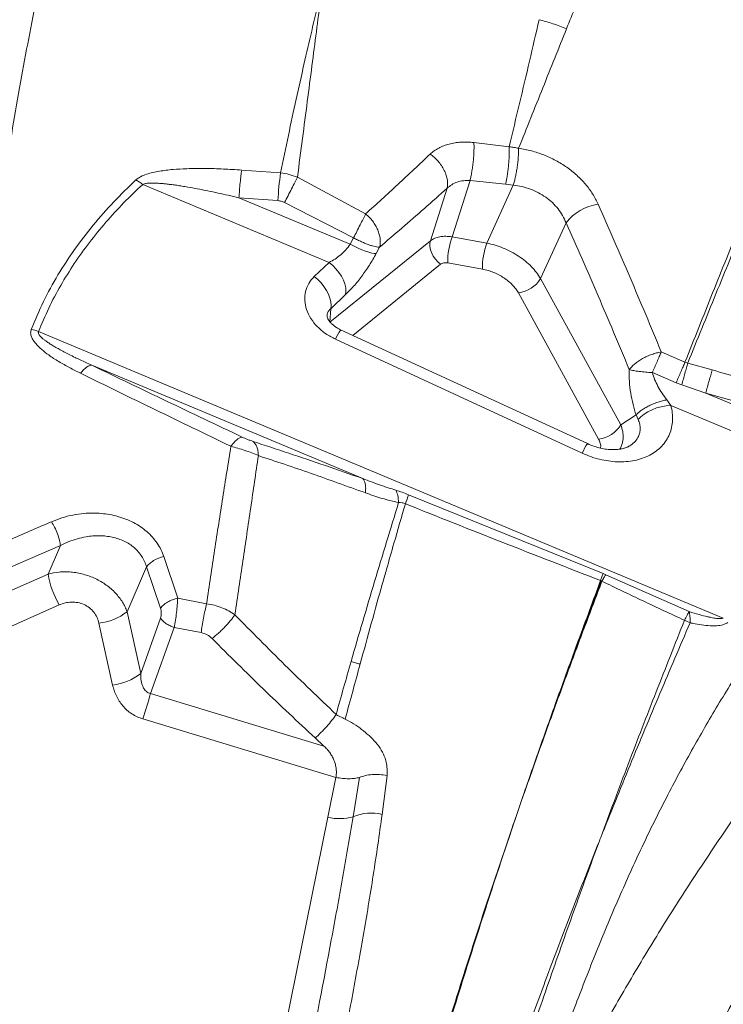
# Model space of a CAD drawing. Units: millimetres. Extents: x -5576 to 14605, y -20760 to 4555.
# Drawn here: x 679 to 1037, y -16594 to -16093 of the extents above; entities that cross this region are included whole.
import ezdxf

# ---------------------------------------------------------------- set-up
doc = ezdxf.new("R2010")
doc.units = ezdxf.units.MM

msp = doc.modelspace()

# ---------------------------------------------------------------- linework, layer by layer
at = {"color": 7, "linetype": 'Continuous', "lineweight": 15}
for p, q in [((910.09, -16155.61), (928.04, -16157.69)), ((791.82, -16169.62), (811.63, -16171.07)), ((836.36, -16216.61), (741.42, -16176.89)), ((820.19, -16173.23), (854.95, -16191.91)), ((908.1, -16174.92), (898.97, -16203.57)), ((926.22, -16176.77), (908.1, -16174.92)), ((930.16, -16177.25), (916.63, -16206.78)), ((926.22, -16176.77), (930.16, -16177.25)), ((887.94, -16205.57), (896.45, -16178.86)), ((790.45, -16183.69), (810.26, -16185.16)), ((790.45, -16183.69), (847.03, -16207.37)), ((848.79, -16204.1), (813.67, -16186.13)), ((957.03, -16196.5), (944.04, -16224.87)), ((836.76, -16246.99), (887.94, -16205.57)), ((847.03, -16207.37), (848.79, -16204.1)), ((898.97, -16203.57), (916.63, -16206.78)), ((862.08, -16208.83), (860.32, -16212.09)), ((828.76, -16223.85), (836.36, -16216.61)), ((914.45, -16220.08), (896.8, -16216.87)), ((944.04, -16224.87), (984.94, -16299.34)), ((844.77, -16233), (837.16, -16240.24)), ((932.72, -16232.14), (973.62, -16306.61)), ((837.16, -16240.24), (836.76, -16246.99)), ((1037.1, -16397.75), (688.33, -16251.83)), ((967.9, -16308.9), (842.23, -16250.93)), ((965.27, -16313.73), (839.61, -16255.76)), ((1005.49, -16262.21), (1017.57, -16267.39)), ((1019.03, -16267.86), (1017.57, -16267.39)), ((1019.04, -16267.86), (1031.5, -16271.36)), ((715.46, -16268.95), (853.51, -16326.71)), ((1000.99, -16272.73), (1013.11, -16277.85)), ((1015.97, -16278.94), (1013.11, -16277.85)), ((1028.12, -16283.13), (1015.97, -16278.94)), ((1071.09, -16301.11), (1028.12, -16283.13)), ((1057.93, -16291.49), (1028.12, -16283.13)), ((1008.35, -16286.6), (1010.4, -16289.43)), ((1096.71, -16325.54), (1010.4, -16289.43)), ((984.94, -16299.34), (992.71, -16294.28)), ((992.71, -16294.28), (993.76, -16296.67)), ((876.83, -16334.89), (975.84, -16375.04)), ((656.08, -16379.54), (699.53, -16360.77)), ((699.53, -16360.77), (693.23, -16375.28)), ((752.16, -16366.36), (759.25, -16387.58)), ((743.38, -16371.64), (733.46, -16394.49)), ((743.38, -16371.64), (750.45, -16392.66)), ((642.78, -16397.62), (693.23, -16375.28)), ((974.97, -16378.74), (974.62, -16378.61)), ((977.22, -16375.63), (975.84, -16375.04)), ((977.22, -16375.63), (1019.69, -16394.41)), ((975.3, -16378.94), (974.96, -16378.77)), ((759.25, -16387.58), (773.97, -16390.4)), ((698.89, -16391.03), (648.44, -16413.37)), ((733.46, -16394.49), (740.39, -16426)), ((740.39, -16426), (750.47, -16397.75)), ((726.09, -16431.8), (719.15, -16400.29)), ((757.41, -16402.51), (745.41, -16436.16)), ((757.41, -16402.51), (771.18, -16405.09)), ((745.41, -16436.16), (833.74, -16462.89)), ((839.78, -16478.83), (741.52, -16449.09)), ((833.74, -16462.89), (829.27, -16458.76)), ((835.69, -16499.1), (839.78, -16478.83)), ((848.61, -16498.85), (851.85, -16478.86)), ((865.83, -16477.87), (863.36, -16497.66)), ((933.11, -16494.24), (933.1, -16494.23)), ((805.15, -16650.32), (835.69, -16499.1)), ((974.21, -16510.54), (973.8, -16511.58)), ((974.64, -16509.4), (974.22, -16510.52))]:
    msp.add_line(p, q, dxfattribs=at)
at = {"color": 8, "linetype": 'Continuous', "lineweight": 15}
for p, q in [((893.12, -16217.54), (848.36, -16253.75)), ((984.8, -16311.14), (984.44, -16311.68))]:
    msp.add_line(p, q, dxfattribs=at)
at = {"color": 7, "linetype": 'Continuous', "lineweight": 15, "flags": 128}
for points in [[(860.32, -16212.09), (859.32, -16212.06), (858.06, -16211.84), (856.58, -16211.46), (854.89, -16210.9), (853.05, -16210.2), (851.09, -16209.36), (849.07, -16208.41), (847.03, -16207.37)], [(893.12, -16217.54), (891.73, -16216.37), (890.48, -16215), (889.42, -16213.49), (888.59, -16211.88), (888.01, -16210.22), (887.7, -16208.58), (887.68, -16207.02), (887.94, -16205.57)], [(836.36, -16216.61), (838.17, -16218.13), (839.83, -16219.84), (841.31, -16221.68), (842.58, -16223.62), (843.6, -16225.61), (844.34, -16227.59), (844.79, -16229.51), (844.93, -16231.33), (844.77, -16233)], [(837.16, -16240.24), (837.33, -16238.57), (837.19, -16236.75), (836.74, -16234.82), (835.99, -16232.84), (834.98, -16230.86), (833.71, -16228.92), (832.23, -16227.07), (830.56, -16225.37), (828.76, -16223.85)], [(1010.4, -16289.43), (1007.98, -16289.63), (1005.53, -16290.07), (1003.11, -16290.74), (1000.79, -16291.62), (998.64, -16292.69), (996.72, -16293.91), (995.08, -16295.25), (993.76, -16296.67)]]:
    msp.add_lwpolyline(points, dxfattribs=at)
at = {"color": 7, "linetype": 'Continuous', "lineweight": 15}
for centre, radius, start, end in [((980.58, -16194.58), 170.58, 172.0787, 176.8358), ((977, -16211.95), 25.25, 98.3114, 142.2854), ((933.38, -16216.03), 36.6, 160.0916, 181.3083), ((951.04, -16219.25), 36.6, 160.0914, 181.3084), ((930.87, -16216.82), 15.43, 276.8765, 328.5592), ((679.62, -16273.41), 23.27, 68.0122, 77.4729), ((971.77, -16291.3), 15.43, 276.8765, 328.5592), ((752.27, -16292.92), 131.44, 339.238, 341.3799), ((740.29, -16367.25), 47.74, 189.6836, 209.8702), ((715.96, -16371.86), 28.6, 276.4114, 307.7116), ((1007.42, -16424.17), 27.23, 62.1294, 68.5845), ((722.89, -16403.37), 28.6, 276.4114, 307.7116), ((412.52, -16343.17), 345.63, 342.1547, 344.3941), ((841.68, -16474.73), 25.1, 256.1845, 286.0135), ((857.78, -16520.51), 23.52, 76.2613, 112.9569)]:
    msp.add_arc(centre, radius, start, end, dxfattribs=at)
at = {"color": 8, "linetype": 'Continuous', "lineweight": 15}
for centre, radius, start, end in [((864.9, -16266.38), 27.43, 145.7252, 157.2321), ((990.36, -16324.24), 27.2, 145.6612, 157.2672)]:
    msp.add_arc(centre, radius, start, end, dxfattribs=at)
at = {"color": 7, "linetype": 'Continuous', "lineweight": 15}
for points, knots in [([(1026.53, -15893.78), (1025.58, -15898.38), (1023.68, -15907.59), (1020.13, -15922.39), (1015.93, -15937.85), (1011.11, -15953.93), (1005.73, -15970.51), (999.39, -15988.65), (992.12, -16008.45), (984, -16030), (975.45, -16052.06), (966.55, -16074.54), (960.35, -16089.93), (957.25, -16097.61)], [0, 0, 0, 0, 0.0848, 0.169815, 0.25466, 0.338994, 0.422858, 0.506287, 0.605894, 0.70502, 0.803716, 0.902027, 1, 1, 1, 1]), ([(1312.75, -16011.65), (1310.57, -16017.69), (1306.23, -16029.74), (1299.01, -16048.34), (1291.07, -16067.17), (1282.17, -16086.2), (1272.24, -16105.36), (1261.32, -16124.67), (1249.46, -16144.13), (1236.51, -16164.04), (1222.49, -16184.44), (1207.44, -16205.35), (1191.65, -16226.5), (1175.23, -16247.94), (1158.28, -16269.71), (1140.52, -16292.41), (1122.04, -16316.15), (1103.01, -16341.11), (1084.02, -16366.87), (1066.61, -16391.64), (1050.89, -16415.3), (1036.86, -16437.65), (1023.33, -16460.7), (1010.29, -16484.61), (997.84, -16509.39), (986.07, -16534.99), (974.95, -16561.14), (964.41, -16587.75), (954.35, -16614.75), (944.62, -16642.02), (938.29, -16660.44), (935.12, -16669.64)], [0, 0, 0, 0, 0.034827, 0.069532, 0.104123, 0.138634, 0.173184, 0.207796, 0.242474, 0.27722, 0.31369, 0.350228, 0.386824, 0.423472, 0.460161, 0.496882, 0.536163, 0.575458, 0.614761, 0.654071, 0.684966, 0.715876, 0.746811, 0.777786, 0.809446, 0.84116, 0.872913, 0.904693, 0.936481, 0.968255, 1, 1, 1, 1]), ([(1017.57, -16267.39), (1022.28, -16255.58), (1031.69, -16231.96), (1045.67, -16197.41), (1059.5, -16163.58), (1072.2, -16132.78), (1083.76, -16104.9), (1094.2, -16079.82), (1104.36, -16055.48), (1114.24, -16031.84), (1120.52, -16016.8), (1123.67, -16009.27)], [0, 0, 0, 0, 0.12531, 0.25052, 0.375691, 0.500899, 0.60101, 0.700919, 0.800675, 0.900342, 1, 1, 1, 1]), ([(1019.05, -16267.82), (1023.82, -16256.05), (1033.35, -16232.51), (1047.47, -16198.06), (1061.39, -16164.3), (1074.11, -16133.55), (1085.64, -16105.69), (1096, -16080.61), (1106.01, -16056.25), (1115.68, -16032.57), (1121.75, -16017.47), (1124.78, -16009.92)], [0, 0, 0, 0, 0.125295, 0.250493, 0.375657, 0.500861, 0.600974, 0.70089, 0.800655, 0.900332, 1, 1, 1, 1]), ([(692.1, -16060.32), (690.61, -16067.18), (687.63, -16080.94), (683.34, -16102.5), (679.17, -16124.85), (675.14, -16148.09), (671.27, -16172.24), (667.56, -16197.32), (664.01, -16223.35), (660.62, -16250.32), (657.39, -16278.21), (654.32, -16306.98), (651.41, -16336.53), (649.61, -16356.87), (648.71, -16367.04)], [0, 0, 0, 0, 0.081058, 0.162598, 0.244631, 0.327156, 0.410156, 0.493602, 0.577444, 0.66162, 0.746053, 0.830658, 0.915345, 1, 1, 1, 1]), ([(811.63, -16171.07), (812.95, -16164.65), (815.6, -16151.81), (819.57, -16133.43), (823.53, -16115.72), (827.48, -16098.68), (830.09, -16087.91), (831.4, -16082.53)], [0, 0, 0, 0, 0.200188, 0.400301, 0.600318, 0.800222, 1, 1, 1, 1]), ([(820.19, -16173.23), (821.07, -16166.64), (822.81, -16153.45), (825.26, -16134.59), (827.61, -16116.44), (829.86, -16099.02), (831.3, -16088.06), (832.02, -16082.58)], [0, 0, 0, 0, 0.200027, 0.400091, 0.600142, 0.800129, 1, 1, 1, 1]), ([(943.29, -16093.03), (941.67, -16100.04), (938.44, -16114.04), (933.36, -16135.62), (929.81, -16150.34), (928.04, -16157.69)], [0, 0, 0, 0, 0.334023, 0.667382, 1, 1, 1, 1]), ([(957.25, -16097.63), (953.25, -16107.6), (945.28, -16127.51), (937, -16148.17), (932.86, -16158.49)], [0, 0, 0, 0, 0.500836, 1, 1, 1, 1]), ([(957.25, -16097.63), (954.95, -16096.74), (950.35, -16094.98), (945.64, -16093.68), (943.29, -16093.03)], [0, 0, 0, 0, 0.500002, 1, 1, 1, 1]), ([(887.88, -16161.46), (888.53, -16160.89), (889.83, -16159.77), (892.15, -16158.36), (894.71, -16157.2), (897.49, -16156.3), (900.45, -16155.68), (903.57, -16155.35), (906.8, -16155.29), (909, -16155.5), (910.09, -16155.61)], [0, 0, 0, 0, 0.125606, 0.250727, 0.375503, 0.500099, 0.624685, 0.74943, 0.874489, 1, 1, 1, 1]), ([(910.09, -16155.61), (910.12, -16156.26), (910.16, -16157.6), (910.12, -16159.95), (909.98, -16162.53), (909.74, -16165.25), (909.42, -16167.97), (909.02, -16170.55), (908.58, -16172.91), (908.26, -16174.26), (908.1, -16174.92)], [0, 0, 0, 0, 0.118188, 0.242026, 0.369944, 0.499997, 0.630056, 0.757972, 0.881808, 1, 1, 1, 1]), ([(928.04, -16157.69), (928.06, -16158.35), (928.1, -16159.69), (928.06, -16162.02), (927.94, -16164.57), (927.72, -16167.25), (927.43, -16169.93), (927.07, -16172.47), (926.66, -16174.79), (926.36, -16176.12), (926.22, -16176.77)], [0, 0, 0, 0, 0.1184, 0.242281, 0.370105, 0.499999, 0.629895, 0.757722, 0.881603, 1, 1, 1, 1]), ([(928.04, -16157.69), (928.84, -16157.81), (930.43, -16158.04), (932.01, -16158.33), (932.8, -16158.47)], [0, 0, 0, 0, 0.499854, 1, 1, 1, 1]), ([(854.95, -16191.91), (860.4, -16186.94), (871.31, -16177.01), (882.35, -16166.64), (887.88, -16161.46)], [0, 0, 0, 0, 0.499751, 1, 1, 1, 1]), ([(887.88, -16161.46), (888.56, -16161.98), (889.95, -16163.04), (891.88, -16165.04), (893.62, -16167.3), (895.04, -16169.75), (896.06, -16172.27), (896.63, -16174.69), (896.79, -16176.93), (896.56, -16178.23), (896.45, -16178.86)], [0, 0, 0, 0, 0.117361, 0.241033, 0.369302, 0.500002, 0.630699, 0.758967, 0.88264, 1, 1, 1, 1]), ([(932.8, -16158.47), (932.81, -16159.13), (932.82, -16160.47), (932.71, -16162.78), (932.5, -16165.3), (932.18, -16167.93), (931.76, -16170.55), (931.27, -16173.03), (930.73, -16175.31), (930.35, -16176.61), (930.16, -16177.25)], [0, 0, 0, 0, 0.118575, 0.242488, 0.370241, 0.5, 0.629759, 0.75751, 0.88143, 1, 1, 1, 1]), ([(932.86, -16158.49), (935.03, -16158.87), (939.35, -16159.65), (945.72, -16161.79), (951.81, -16164.61), (957.48, -16168.1), (962.6, -16172.18), (967.02, -16176.75), (970.73, -16181.7), (972.48, -16185.21), (973.35, -16186.97)], [0, 0, 0, 0, 0.1245903, 0.2492233, 0.3739528, 0.498823, 0.6238612, 0.7490782, 0.8744663, 1, 1, 1, 1]), ([(737.89, -16174.64), (738.67, -16174.05), (740.25, -16172.86), (743.34, -16171.69), (746.58, -16170.8), (751.08, -16169.92), (756.84, -16169.24), (764.6, -16168.79), (773.17, -16168.72), (782.52, -16169), (788.72, -16169.41), (791.82, -16169.62)], [0, 0, 0, 0, 0.062786, 0.125501, 0.18814, 0.250717, 0.375705, 0.50063, 0.667118, 0.833569, 1, 1, 1, 1]), ([(791.82, -16169.62), (791.69, -16170.53), (791.43, -16172.39), (791.05, -16175.97), (790.7, -16179.84), (790.53, -16182.42), (790.45, -16183.69)], [0, 0, 0, 0, 0.2457289, 0.4999957, 0.7542744, 1, 1, 1, 1]), ([(811.63, -16171.07), (813.1, -16171.26), (816.05, -16171.64), (818.81, -16172.7), (820.19, -16173.23)], [0, 0, 0, 0, 0.501495, 1, 1, 1, 1]), ([(684.67, -16250.69), (686.65, -16245.94), (690.63, -16236.46), (698.11, -16222.92), (706.58, -16209.92), (716.09, -16197.54), (726.46, -16185.7), (734.08, -16178.33), (737.89, -16174.64)], [0, 0, 0, 0, 0.166821, 0.333572, 0.500258, 0.666886, 0.833464, 1, 1, 1, 1]), ([(688.33, -16251.83), (690.01, -16247.84), (693.37, -16239.82), (699.54, -16228.29), (706.47, -16217.13), (714.17, -16206.41), (722.57, -16196.12), (731.61, -16186.23), (738.14, -16180.01), (741.42, -16176.89)], [0, 0, 0, 0, 0.1420119, 0.2853038, 0.4278495, 0.5707739, 0.7138699, 0.8564193, 1, 1, 1, 1]), ([(737.89, -16174.64), (738.49, -16174.96), (739.68, -16175.6), (740.84, -16176.46), (741.42, -16176.89)], [0, 0, 0, 0, 0.5, 1, 1, 1, 1]), ([(741.42, -16176.89), (742.01, -16176.7), (743.19, -16176.33), (745.21, -16176.22), (747.26, -16176.21), (749.46, -16176.32), (751.7, -16176.49), (754, -16176.73), (756.33, -16177.02), (758.85, -16177.37), (761.56, -16177.79), (765.05, -16178.37), (769.39, -16179.16), (774.52, -16180.17), (779.76, -16181.27), (785.06, -16182.44), (788.61, -16183.27), (790.45, -16183.69)], [0, 0, 0, 0, 0.041024, 0.08198, 0.123331, 0.166464, 0.215402, 0.258388, 0.30528, 0.356099, 0.410861, 0.469581, 0.567247, 0.675127, 0.782154, 0.886906, 1, 1, 1, 1]), ([(813.67, -16186.13), (814.26, -16184.97), (815.48, -16182.61), (817.28, -16179.06), (818.94, -16175.77), (819.78, -16174.07), (820.19, -16173.23)], [0, 0, 0, 0, 0.24551, 0.5, 0.754489, 1, 1, 1, 1]), ([(896.45, -16178.86), (897.19, -16178.22), (898.66, -16176.93), (901.53, -16175.65), (904.71, -16174.88), (906.97, -16174.91), (908.1, -16174.92)], [0, 0, 0, 0, 0.251886, 0.502563, 0.751959, 1, 1, 1, 1]), ([(930.19, -16177.25), (931.67, -16177.46), (934.6, -16177.87), (938.9, -16179.2), (942.97, -16181.03), (946.74, -16183.36), (950.12, -16186.13), (953, -16189.29), (955.39, -16192.76), (956.48, -16195.24), (957.03, -16196.5)], [0, 0, 0, 0, 0.126425, 0.249774, 0.374802, 0.49871, 0.622922, 0.748305, 0.872231, 1, 1, 1, 1]), ([(862.08, -16208.83), (865.85, -16205.6), (873.42, -16199.13), (884.88, -16189.13), (892.59, -16182.29), (896.45, -16178.86)], [0, 0, 0, 0, 0.331544, 0.664804, 1, 1, 1, 1]), ([(810.26, -16185.16), (810.85, -16185.24), (812.03, -16185.39), (813.12, -16185.88), (813.67, -16186.13)], [0, 0, 0, 0, 0.499982, 1, 1, 1, 1]), ([(973.35, -16186.97), (978.81, -16199.37), (989.71, -16224.16), (1000.23, -16249.53), (1005.49, -16262.21)], [0, 0, 0, 0, 0.5001714, 1, 1, 1, 1]), ([(848.79, -16204.1), (849.35, -16203.01), (850.47, -16200.82), (852.14, -16197.53), (853.69, -16194.44), (854.53, -16192.75), (854.95, -16191.91)], [0, 0, 0, 0, 0.249889, 0.500015, 0.750132, 1, 1, 1, 1]), ([(854.95, -16191.91), (855.59, -16192.48), (856.89, -16193.62), (858.59, -16195.64), (860.04, -16197.82), (861.18, -16200.1), (861.98, -16202.42), (862.4, -16204.69), (862.48, -16206.88), (862.21, -16208.18), (862.08, -16208.83)], [0, 0, 0, 0, 0.124501, 0.249768, 0.375032, 0.500064, 0.625082, 0.750317, 0.875544, 1, 1, 1, 1]), ([(957.03, -16196.5), (959.75, -16202.59), (965.22, -16214.87), (973.28, -16233.44), (981.31, -16252.24), (986.56, -16264.85), (989.21, -16271.21)], [0, 0, 0, 0, 0.247878, 0.5, 0.747754, 1, 1, 1, 1]), ([(836.36, -16216.61), (837.37, -16216.07), (839.35, -16215.01), (842.25, -16212.79), (844.92, -16210.25), (846.33, -16208.32), (847.03, -16207.37)], [0, 0, 0, 0, 0.262028, 0.51648, 0.7622529, 1, 1, 1, 1]), ([(848.79, -16204.1), (849.47, -16204.45), (850.83, -16205.16), (852.86, -16206.11), (854.82, -16206.96), (856.67, -16207.66), (858.36, -16208.22), (859.86, -16208.6), (861.14, -16208.83), (861.76, -16208.83), (862.08, -16208.83)], [0, 0, 0, 0, 0.124999, 0.249999, 0.374999, 0.500001, 0.625002, 0.749999, 0.875001, 1, 1, 1, 1]), ([(887.94, -16205.57), (888.62, -16205.12), (889.98, -16204.23), (892.68, -16203.5), (895.7, -16203.2), (897.88, -16203.45), (898.97, -16203.57)], [0, 0, 0, 0, 0.252178, 0.5, 0.747821, 1, 1, 1, 1]), ([(916.63, -16206.78), (918.06, -16207.11), (920.89, -16207.76), (925.09, -16209.29), (929.12, -16211.16), (932.91, -16213.41), (936.38, -16215.96), (939.44, -16218.75), (942.07, -16221.74), (943.38, -16223.82), (944.04, -16224.87)], [0, 0, 0, 0, 0.126461, 0.249938, 0.375438, 0.500001, 0.624562, 0.750062, 0.873538, 1, 1, 1, 1]), ([(844.77, -16233), (845.44, -16232.34), (846.79, -16231.02), (848.85, -16228.76), (850.91, -16226.31), (852.95, -16223.69), (854.94, -16220.92), (856.85, -16218.04), (858.67, -16215.08), (859.77, -16213.09), (860.32, -16212.09)], [0, 0, 0, 0, 0.12501, 0.250016, 0.375019, 0.500023, 0.625022, 0.750016, 0.875008, 1, 1, 1, 1]), ([(896.8, -16216.87), (896.44, -16216.82), (895.72, -16216.72), (894.71, -16216.82), (893.8, -16217.07), (893.35, -16217.38), (893.12, -16217.54)], [0, 0, 0, 0, 0.249997, 0.499995, 0.749989, 1, 1, 1, 1]), ([(914.45, -16220.08), (915.4, -16220.28), (917.3, -16220.69), (920.11, -16221.67), (922.81, -16222.91), (925.35, -16224.41), (927.66, -16226.12), (929.7, -16228), (931.44, -16230.02), (932.29, -16231.43), (932.72, -16232.14)], [0, 0, 0, 0, 0.125001, 0.250002, 0.375002, 0.500002, 0.625003, 0.750002, 0.875001, 1, 1, 1, 1]), ([(839.61, -16255.76), (837.91, -16254.87), (834.52, -16253.1), (830.26, -16249.43), (826.91, -16245.23), (824.7, -16240.66), (823.75, -16235.97), (824.13, -16231.43), (825.72, -16227.24), (827.75, -16224.98), (828.76, -16223.85)], [0, 0, 0, 0, 0.125014, 0.250018, 0.375013, 0.500004, 0.624995, 0.749988, 0.874991, 1, 1, 1, 1]), ([(842.23, -16250.93), (841.66, -16250.64), (840.49, -16250.06), (838.98, -16249.03), (837.69, -16247.93), (836.67, -16246.82), (835.93, -16245.75), (835.48, -16244.82), (835.27, -16244.04), (835.29, -16243.7), (835.3, -16243.53)], [0, 0, 0, 0, 0.120243, 0.241433, 0.363325, 0.485991, 0.609872, 0.73588, 0.86536, 1, 1, 1, 1]), ([(709.72, -16273.04), (707.84, -16272.1), (704.07, -16270.21), (698.64, -16267.14), (693.9, -16264.09), (689.93, -16261.04), (687.31, -16258.51), (685.62, -16256.28), (684.69, -16254.49), (684.2, -16252.58), (684.51, -16251.32), (684.67, -16250.69)], [0, 0, 0, 0, 0.166241, 0.332575, 0.499032, 0.624014, 0.749126, 0.811818, 0.874567, 0.937331, 1, 1, 1, 1]), ([(715.46, -16268.95), (714.45, -16268.49), (712.49, -16267.6), (709.65, -16266.28), (706.84, -16264.93), (704.06, -16263.56), (701.36, -16262.17), (698.93, -16260.86), (696.76, -16259.63), (694.84, -16258.47), (693.17, -16257.4), (691.79, -16256.42), (690.66, -16255.54), (689.79, -16254.76), (688.96, -16253.88), (688.41, -16253.06), (688.22, -16252.29), (688.3, -16251.98), (688.33, -16251.83)], [0, 0, 0, 0, 0.0980897, 0.1906312, 0.2776342, 0.3758107, 0.4662684, 0.5490401, 0.6236734, 0.6911098, 0.751419, 0.8047043, 0.8469757, 0.8839139, 0.9157532, 0.9633376, 0.982517, 1, 1, 1, 1]), ([(989.21, -16271.21), (989.6, -16270.72), (990.39, -16269.72), (992, -16268.24), (993.87, -16266.83), (995.99, -16265.53), (998.28, -16264.39), (1000.68, -16263.43), (1003.12, -16262.67), (1004.7, -16262.36), (1005.49, -16262.21)], [0, 0, 0, 0, 0.124479, 0.249698, 0.374924, 0.499943, 0.624969, 0.750223, 0.875481, 1, 1, 1, 1]), ([(1005.49, -16262.21), (1005.16, -16262.98), (1004.5, -16264.52), (1003.37, -16267.17), (1002.18, -16269.94), (1001.39, -16271.8), (1000.99, -16272.73)], [0, 0, 0, 0, 0.2499177, 0.5000002, 0.7500873, 1, 1, 1, 1]), ([(1013.11, -16277.85), (1013.5, -16276.93), (1014.29, -16275.09), (1015.47, -16272.32), (1016.6, -16269.68), (1017.25, -16268.15), (1017.57, -16267.39)], [0, 0, 0, 0, 0.247451, 0.499995, 0.752548, 1, 1, 1, 1]), ([(1015.97, -16278.94), (1016.23, -16277.97), (1016.75, -16276.01), (1017.56, -16273.07), (1018.34, -16270.28), (1018.81, -16268.66), (1019.03, -16267.86)], [0, 0, 0, 0, 0.247396, 0.500007, 0.752614, 1, 1, 1, 1]), ([(709.72, -16273.04), (710.25, -16272.43), (711.31, -16271.2), (712.85, -16269.91), (714.28, -16269.08), (715.07, -16268.99), (715.46, -16268.95)], [0, 0, 0, 0, 0.247469, 0.500003, 0.752532, 1, 1, 1, 1]), ([(786.35, -16310.24), (773.5, -16304.04), (747.8, -16291.63), (722.41, -16279.24), (709.72, -16273.04)], [0, 0, 0, 0, 0.50006, 1, 1, 1, 1]), ([(792.06, -16305.54), (785.64, -16302.49), (772.78, -16296.39), (753.6, -16287.25), (734.47, -16278.09), (721.79, -16272), (715.46, -16268.95)], [0, 0, 0, 0, 0.249639, 0.5, 0.75, 1, 1, 1, 1]), ([(992.71, -16294.28), (992.15, -16292.51), (991.03, -16288.96), (989.87, -16283.21), (989.14, -16277.23), (989.19, -16273.22), (989.21, -16271.21)], [0, 0, 0, 0, 0.250102, 0.500156, 0.750131, 1, 1, 1, 1]), ([(989.21, -16271.21), (989.92, -16271.38), (991.32, -16271.72), (994.2, -16272.15), (997.45, -16272.5), (999.8, -16272.65), (1000.99, -16272.73)], [0, 0, 0, 0, 0.252095, 0.5, 0.747904, 1, 1, 1, 1]), ([(1000.99, -16272.73), (1001.34, -16273.89), (1002.05, -16276.32), (1003.79, -16279.82), (1005.88, -16283.32), (1007.51, -16285.49), (1008.35, -16286.6)], [0, 0, 0, 0, 0.227393, 0.472386, 0.731177, 1, 1, 1, 1]), ([(1028.12, -16283.13), (1028.4, -16282.11), (1028.97, -16280.05), (1029.86, -16276.92), (1030.73, -16273.93), (1031.24, -16272.21), (1031.5, -16271.36)], [0, 0, 0, 0, 0.247056, 0.5, 0.752943, 1, 1, 1, 1]), ([(1031.5, -16271.36), (1036.46, -16272.77), (1046.39, -16275.6), (1056.32, -16278.44), (1061.28, -16279.86)], [0, 0, 0, 0, 0.500001, 1, 1, 1, 1]), ([(1008.35, -16286.6), (1007.62, -16286.75), (1006.13, -16287.06), (1003.83, -16287.74), (1001.51, -16288.59), (999.27, -16289.59), (997.2, -16290.71), (995.38, -16291.89), (993.85, -16293.09), (993.09, -16293.89), (992.71, -16294.28)], [0, 0, 0, 0, 0.119255, 0.243302, 0.370761, 0.499999, 0.629238, 0.756702, 0.880748, 1, 1, 1, 1]), ([(1010.4, -16289.43), (1010.68, -16290.7), (1011.24, -16293.23), (1011.34, -16296.99), (1010.87, -16300.65), (1009.78, -16304.12), (1008.08, -16307.34), (1005.81, -16310.24), (1002.99, -16312.75), (999.69, -16314.83), (995.97, -16316.44), (991.92, -16317.54), (987.63, -16318.14), (983.16, -16318.22), (978.62, -16317.81), (974.07, -16316.91), (969.58, -16315.58), (966.71, -16314.35), (965.27, -16313.73)], [0, 0, 0, 0, 0.062506, 0.125008, 0.187506, 0.250004, 0.312499, 0.374994, 0.437488, 0.499982, 0.562477, 0.624973, 0.687472, 0.749973, 0.812477, 0.874983, 0.937491, 1, 1, 1, 1]), ([(993.76, -16296.67), (994.05, -16297.45), (994.61, -16298.95), (994.83, -16301.2), (994.65, -16303.29), (994.15, -16304.58), (993.91, -16305.2)], [0, 0, 0, 0, 0.272394, 0.529096, 0.771193, 1, 1, 1, 1]), ([(984.94, -16299.34), (985.29, -16300.49), (985.94, -16302.59), (986.13, -16305.33), (985.95, -16307.55), (985.54, -16309.43), (985.04, -16310.57), (984.8, -16311.14)], [0, 0, 0, 0, 0.273626, 0.499839, 0.668234, 0.834934, 1, 1, 1, 1]), ([(786.35, -16310.24), (786.88, -16309.56), (787.96, -16308.18), (789.5, -16306.71), (790.92, -16305.73), (791.68, -16305.6), (792.06, -16305.54)], [0, 0, 0, 0, 0.247185, 0.500004, 0.752822, 1, 1, 1, 1]), ([(792.06, -16305.54), (792.98, -16305.95), (794.36, -16306.59), (796.28, -16307.32), (797.15, -16307.61), (797.59, -16307.76)], [0, 0, 0, 0, 0.498844, 0.749412, 1, 1, 1, 1]), ([(800.32, -16314.98), (800.26, -16314.17), (800.15, -16312.54), (799.57, -16310.49), (798.74, -16308.81), (797.97, -16308.11), (797.59, -16307.76)], [0, 0, 0, 0, 0.2476137, 0.5000086, 0.7523988, 1, 1, 1, 1]), ([(797.59, -16307.76), (803.63, -16309.74), (815.73, -16313.69), (834.42, -16320.03), (847.14, -16324.48), (853.51, -16326.71)], [0, 0, 0, 0, 0.332876, 0.666026, 1, 1, 1, 1]), ([(773.97, -16390.4), (775.32, -16381.28), (778.04, -16363), (782.16, -16336.25), (784.95, -16318.91), (786.35, -16310.24)], [0, 0, 0, 0, 0.332915, 0.666375, 1, 1, 1, 1]), ([(800.32, -16314.98), (799.23, -16314.52), (797.07, -16313.6), (793.52, -16312.33), (789.91, -16311.18), (787.52, -16310.55), (786.35, -16310.24)], [0, 0, 0, 0, 0.252933, 0.507129, 0.757407, 1, 1, 1, 1]), ([(989.77, -16309.8), (989.42, -16310.02), (988.77, -16310.42), (987.37, -16311.01), (985.71, -16311.49), (983.6, -16311.85), (980.93, -16312.02), (977.85, -16311.83), (974.59, -16311.25), (971.31, -16310.35), (969.08, -16309.4), (967.9, -16308.9)], [0, 0, 0, 0, 0.113356, 0.209259, 0.288073, 0.368218, 0.477542, 0.617993, 0.729926, 0.857097, 1, 1, 1, 1]), ([(788.34, -16395.99), (789.71, -16386.79), (792.45, -16368.39), (796.46, -16341.36), (799.03, -16323.78), (800.32, -16314.98)], [0, 0, 0, 0, 0.332933, 0.666323, 1, 1, 1, 1]), ([(854.87, -16333.96), (850.2, -16332.27), (840.89, -16328.9), (827.13, -16324.05), (813.56, -16319.38), (804.73, -16316.45), (800.32, -16314.98)], [0, 0, 0, 0, 0.250498, 0.500608, 0.7504, 1, 1, 1, 1]), ([(853.51, -16326.71), (853.78, -16327.03), (854.33, -16327.69), (854.81, -16329.36), (855.03, -16331.44), (854.92, -16333.13), (854.87, -16333.96)], [0, 0, 0, 0, 0.247358, 0.499997, 0.752637, 1, 1, 1, 1]), ([(853.51, -16326.71), (854.98, -16327.27), (857.78, -16328.33), (862.07, -16329.88), (866.22, -16331.31), (869.04, -16332.19), (870.37, -16332.61)], [0, 0, 0, 0, 0.262874, 0.503116, 0.765031, 1, 1, 1, 1]), ([(870.37, -16332.61), (870.73, -16333.45), (871.47, -16335.12), (871.66, -16337.67), (871.75, -16338.94)], [0, 0, 0, 0, 0.500007, 1, 1, 1, 1]), ([(870.37, -16332.61), (871.42, -16332.94), (873.58, -16333.62), (875.73, -16334.46), (876.83, -16334.89)], [0, 0, 0, 0, 0.489466, 1, 1, 1, 1]), ([(871.75, -16338.94), (868.92, -16338.26), (863.25, -16336.9), (857.66, -16334.94), (854.87, -16333.96)], [0, 0, 0, 0, 0.499841, 1, 1, 1, 1]), ([(847.5, -16419.87), (851.47, -16406.2), (859.41, -16378.87), (867.64, -16352.25), (871.75, -16338.94)], [0, 0, 0, 0, 0.500126, 1, 1, 1, 1]), ([(875.17, -16339.52), (873.23, -16346.21), (870.02, -16357.27), (866.16, -16370.8), (860.38, -16391.15), (855.94, -16407.31), (852.16, -16421.07)], [0, 0, 0, 0, 0.2498996, 0.4127785, 0.4999483, 1, 1, 1, 1]), ([(871.76, -16338.94), (872.32, -16338.93), (873.15, -16338.93), (874.34, -16339.18), (874.9, -16339.4), (875.17, -16339.52)], [0, 0, 0, 0, 0.515626, 0.759456, 1, 1, 1, 1]), ([(974.62, -16378.61), (958.02, -16372.17), (924.81, -16359.29), (891.72, -16346.11), (875.17, -16339.52)], [0, 0, 0, 0, 0.499997, 1, 1, 1, 1]), ([(694.98, -16348.63), (696.73, -16347.94), (700.22, -16346.55), (705.81, -16345.16), (711.08, -16344.41), (715.93, -16344.2), (720.3, -16344.38), (724.62, -16344.95), (728.84, -16345.91), (732.91, -16347.27), (736.76, -16349.02), (740.33, -16351.15), (743.56, -16353.63), (746.41, -16356.44), (748.81, -16359.52), (750.79, -16362.83), (751.7, -16365.18), (752.16, -16366.36)], [0, 0, 0, 0, 0.083147, 0.166237, 0.24929, 0.311593, 0.373904, 0.436238, 0.498608, 0.561031, 0.623519, 0.686081, 0.748723, 0.811446, 0.874241, 0.937099, 1, 1, 1, 1]), ([(651.55, -16367.56), (658.78, -16364.39), (673.26, -16358.05), (687.74, -16351.77), (694.98, -16348.63)], [0, 0, 0, 0, 0.499974, 1, 1, 1, 1]), ([(694.98, -16348.63), (695.51, -16349.54), (696.62, -16351.43), (698.08, -16354.85), (699.16, -16358.2), (699.41, -16359.93), (699.53, -16360.77)], [0, 0, 0, 0, 0.241784, 0.500006, 0.75822, 1, 1, 1, 1]), ([(699.53, -16360.77), (700.95, -16360.08), (703.72, -16358.73), (708.11, -16357.26), (712.21, -16356.33), (715.96, -16355.86), (719.37, -16355.74), (722.68, -16355.93), (725.95, -16356.45), (729.05, -16357.29), (731.99, -16358.48), (734.69, -16359.98), (737.12, -16361.81), (739.24, -16363.91), (741.01, -16366.27), (742.44, -16368.85), (743.06, -16370.71), (743.38, -16371.64)], [0, 0, 0, 0, 0.08882, 0.174374, 0.258198, 0.323253, 0.38495, 0.448734, 0.509781, 0.572286, 0.632838, 0.694266, 0.754786, 0.815612, 0.876762, 0.937603, 1, 1, 1, 1]), ([(752.16, -16366.36), (751.26, -16366.61), (749.43, -16367.14), (746.89, -16368.43), (744.73, -16369.97), (743.83, -16371.09), (743.38, -16371.64)], [0, 0, 0, 0, 0.244822, 0.499998, 0.755168, 1, 1, 1, 1]), ([(693.23, -16375.28), (695.07, -16374.87), (697.88, -16374.26), (701.86, -16374.11), (704.95, -16374.24), (708.06, -16374.65), (711.21, -16375.35), (714.3, -16376.32), (717.32, -16377.58), (720.2, -16379.1), (722.89, -16380.85), (725.37, -16382.82), (727.57, -16384.94), (729.51, -16387.21), (731.12, -16389.56), (732.48, -16392), (733.13, -16393.65), (733.46, -16394.49)], [0, 0, 0, 0, 0.119934, 0.18233, 0.242982, 0.306537, 0.368929, 0.433223, 0.496974, 0.561227, 0.625596, 0.688936, 0.753045, 0.814847, 0.878021, 0.938034, 1, 1, 1, 1]), ([(974.62, -16378.61), (970.83, -16388.8), (963.24, -16409.17), (952.79, -16437.99), (943.25, -16464.84), (937.52, -16481.43), (934.66, -16489.73)], [0, 0, 0, 0, 0.279934, 0.559923, 0.779949, 1, 1, 1, 1]), ([(974.62, -16378.61), (974.86, -16377.94), (975.32, -16376.6), (975.67, -16375.56), (975.84, -16375.04)], [0, 0, 0, 0, 0.500006, 1, 1, 1, 1]), ([(974.62, -16378.61), (974.68, -16378.63), (974.8, -16378.68), (974.91, -16378.73), (974.97, -16378.76)], [0, 0, 0, 0, 0.4994777, 1, 1, 1, 1]), ([(977.22, -16375.63), (976.93, -16376.11), (976.35, -16377.05), (975.65, -16378.31), (975.3, -16378.94)], [0, 0, 0, 0, 0.499997, 1, 1, 1, 1]), ([(974.96, -16378.77), (970.8, -16389.83), (962.54, -16411.79), (950.41, -16445.01), (938.67, -16478.04), (927.38, -16510.84), (916.56, -16543.36), (906.2, -16575.61), (896.23, -16607.58), (889.83, -16628.96), (886.66, -16639.55)], [0, 0, 0, 0, 0.132855, 0.263831, 0.392594, 0.518824, 0.642486, 0.763773, 0.882881, 1, 1, 1, 1]), ([(934.67, -16489.73), (938.38, -16479.21), (945.79, -16458.16), (956.35, -16429.28), (966.19, -16402.86), (972.27, -16386.91), (975.3, -16378.94)], [0, 0, 0, 0, 0.280068, 0.560086, 0.780063, 1, 1, 1, 1]), ([(974.97, -16378.76), (975.02, -16378.79), (975.14, -16378.84), (975.25, -16378.91), (975.3, -16378.94)], [0, 0, 0, 0, 0.497907, 1, 1, 1, 1]), ([(1017.36, -16398.82), (1010.32, -16395.57), (996.23, -16389.07), (982.28, -16382.32), (975.3, -16378.94)], [0, 0, 0, 0, 0.499937, 1, 1, 1, 1]), ([(750.45, -16392.66), (750.9, -16392.13), (751.82, -16391.06), (753.98, -16389.58), (756.52, -16388.34), (758.35, -16387.83), (759.25, -16387.58)], [0, 0, 0, 0, 0.244865, 0.499996, 0.755135, 1, 1, 1, 1]), ([(759.25, -16387.58), (759.19, -16388.7), (759.06, -16390.97), (758.65, -16394.86), (758.1, -16398.88), (757.64, -16401.3), (757.41, -16402.51)], [0, 0, 0, 0, 0.23779, 0.486528, 0.743092, 1, 1, 1, 1]), ([(719.15, -16400.29), (718.87, -16399.31), (718.32, -16397.35), (716.65, -16394.67), (714.39, -16392.39), (711.58, -16390.71), (708.42, -16389.72), (705.13, -16389.48), (701.88, -16389.89), (699.88, -16390.65), (698.89, -16391.03)], [0, 0, 0, 0, 0.1250543, 0.2500583, 0.3750153, 0.4999482, 0.6248922, 0.7498794, 0.8749182, 1, 1, 1, 1]), ([(750.45, -16392.66), (750.56, -16393.05), (750.78, -16393.83), (750.9, -16395.18), (750.82, -16396.56), (750.59, -16397.36), (750.47, -16397.75)], [0, 0, 0, 0, 0.2503047, 0.5003589, 0.7501729, 1, 1, 1, 1]), ([(771.18, -16405.09), (771.34, -16403.94), (771.67, -16401.58), (772.37, -16397.68), (773.15, -16393.81), (773.7, -16391.52), (773.97, -16390.4)], [0, 0, 0, 0, 0.2457, 0.500003, 0.754306, 1, 1, 1, 1]), ([(773.97, -16390.4), (775.3, -16390.64), (777.95, -16391.12), (781.73, -16392.4), (785.26, -16393.99), (787.32, -16395.33), (788.34, -16395.99)], [0, 0, 0, 0, 0.255611, 0.508049, 0.756307, 1, 1, 1, 1]), ([(1588.56, -16389.78), (1583.37, -16394.96), (1573, -16405.33), (1556.53, -16421.8), (1539.43, -16438.91), (1521.64, -16456.69), (1503.21, -16475.13), (1484.11, -16494.22), (1464.36, -16513.98), (1444.63, -16533.7), (1425.02, -16553.31), (1405.6, -16572.74), (1385.62, -16592.71), (1365.1, -16613.24), (1344.15, -16634.18), (1322.8, -16655.53), (1301.05, -16677.28), (1278.78, -16699.55), (1255.86, -16722.48), (1232.29, -16746.04), (1208.14, -16770.19), (1183.58, -16794.75), (1158.65, -16819.68), (1133.57, -16844.76), (1108.43, -16869.9), (1083.09, -16895.25), (1057.42, -16920.91), (1031.28, -16947.06), (1004.67, -16973.67), (977.6, -17000.73), (950.25, -17028.09), (922.63, -17055.71), (894.92, -17083.42), (867.14, -17111.2), (839.31, -17139.02), (811.3, -17167.04), (792.47, -17185.87), (783.05, -17195.29)], [0, 0, 0, 0, 0.031252, 0.062506, 0.093761, 0.125016, 0.156271, 0.187525, 0.218777, 0.250027, 0.278027, 0.306025, 0.334022, 0.362018, 0.390013, 0.417506, 0.444998, 0.47249, 0.49998, 0.527975, 0.555973, 0.583973, 0.61198, 0.639994, 0.667503, 0.695003, 0.722502, 0.750002, 0.778002, 0.806002, 0.834001, 0.862001, 0.890001, 0.917501, 0.945, 0.9725, 1, 1, 1, 1]), ([(750.47, -16397.75), (750.83, -16398.21), (751.56, -16399.13), (753.23, -16400.44), (755.19, -16401.62), (756.67, -16402.21), (757.41, -16402.51)], [0, 0, 0, 0, 0.25, 0.499996, 0.750001, 1, 1, 1, 1]), ([(776.8, -16408.14), (777.86, -16407.27), (779.46, -16405.95), (781.63, -16403.88), (783.24, -16402.24), (784.76, -16400.58), (786.6, -16398.43), (787.65, -16396.95), (788.34, -16395.99)], [0, 0, 0, 0, 0.243965, 0.371232, 0.500004, 0.628769, 0.756039, 1, 1, 1, 1]), ([(787.77, -17207.3), (797.4, -17197.68), (816.65, -17178.42), (845.3, -17149.78), (873.75, -17121.33), (901.97, -17093.11), (929.79, -17065.29), (957.19, -17037.89), (984.16, -17010.91), (1010.86, -16984.21), (1037.43, -16957.64), (1063.85, -16931.23), (1090.1, -16904.98), (1116, -16879.08), (1141.52, -16853.55), (1166.68, -16828.4), (1191.39, -16803.69), (1215.61, -16779.47), (1239.43, -16755.65), (1262.97, -16732.11), (1286.15, -16708.92), (1308.94, -16686.14), (1331.18, -16663.9), (1352.87, -16642.21), (1373.88, -16621.2), (1394.22, -16600.85), (1413.91, -16581.17), (1433.06, -16562.01), (1451.8, -16543.28), (1470.1, -16524.97), (1487.98, -16507.1), (1505.31, -16489.77), (1522.1, -16472.98), (1538.27, -16456.81), (1553.82, -16441.25), (1568.75, -16426.33), (1583.18, -16411.9), (1592.32, -16402.76), (1596.89, -16398.19)], [0, 0, 0, 0, 0.028, 0.056001, 0.084001, 0.112001, 0.140001, 0.167502, 0.195002, 0.222502, 0.250003, 0.278003, 0.306003, 0.334003, 0.361995, 0.389982, 0.417475, 0.444975, 0.472477, 0.499981, 0.52799, 0.555999, 0.584006, 0.612013, 0.640018, 0.667522, 0.695025, 0.722526, 0.750027, 0.778026, 0.806025, 0.834022, 0.862018, 0.890013, 0.917509, 0.945005, 0.972502, 1, 1, 1, 1]), ([(788.34, -16395.99), (796.79, -16404.57), (813.69, -16421.73), (831.19, -16438.42), (839.93, -16446.76)], [0, 0, 0, 0, 0.500108, 1, 1, 1, 1]), ([(1019.69, -16394.41), (1019.37, -16394.99), (1018.71, -16396.15), (1017.81, -16397.93), (1017.36, -16398.82)], [0, 0, 0, 0, 0.500002, 1, 1, 1, 1]), ([(1037.1, -16397.75), (1036.68, -16397.84), (1035.96, -16397.99), (1034.79, -16397.97), (1033.61, -16397.88), (1032.25, -16397.69), (1030.72, -16397.41), (1028.21, -16396.86), (1024.5, -16395.9), (1021.39, -16394.94), (1019.69, -16394.41)], [0, 0, 0, 0, 0.076174, 0.133725, 0.200882, 0.277991, 0.365303, 0.462971, 0.707218, 1, 1, 1, 1]), ([(1019.69, -16394.41), (1019.86, -16395.2), (1020.2, -16396.78), (1020.16, -16398.99), (1020.15, -16400.1)], [0, 0, 0, 0, 0.499942, 1, 1, 1, 1]), ([(1597.12, -16402.18), (1592.52, -16406.78), (1583.29, -16416), (1568.69, -16430.61), (1553.47, -16445.82), (1537.6, -16461.7), (1521.24, -16478.05), (1504.49, -16494.8), (1487.43, -16511.86), (1470, -16529.3), (1454.11, -16545.19), (1439.92, -16559.37), (1427.58, -16571.71), (1415.09, -16584.2), (1402.45, -16596.85), (1389.65, -16609.64), (1376.71, -16622.59), (1363.61, -16635.69), (1347.85, -16651.44), (1329.31, -16669.99), (1307.8, -16691.49), (1285.92, -16713.37), (1265.68, -16733.62), (1247.13, -16752.16), (1230.34, -16768.96), (1213.45, -16785.84), (1198.56, -16800.73), (1185.73, -16813.56), (1174.68, -16824.61), (1163.27, -16836.02), (1151.55, -16847.74), (1139.76, -16859.53), (1128.18, -16871.11), (1117, -16882.29), (1106.16, -16893.13), (1095.23, -16904.06), (1080.36, -16918.93), (1061.37, -16937.92), (1037.2, -16962.09), (1011.54, -16987.76), (984.37, -17014.92), (956.96, -17042.34), (929.3, -17070), (901.55, -17097.74), (873.74, -17125.56), (845.85, -17153.45), (817.73, -17181.56), (798.82, -17200.48), (789.35, -17209.94)], [0, 0, 0, 0, 0.027716, 0.055584, 0.08362, 0.111835, 0.140248, 0.168017, 0.195556, 0.222879, 0.249999, 0.268118, 0.286125, 0.304025, 0.321822, 0.339521, 0.357126, 0.374641, 0.392072, 0.419303, 0.446355, 0.473247, 0.499999, 0.519359, 0.538936, 0.558736, 0.577669, 0.589765, 0.60216, 0.614856, 0.627945, 0.641178, 0.653908, 0.666136, 0.677864, 0.689281, 0.701602, 0.7258, 0.75, 0.778071, 0.806089, 0.834067, 0.862023, 0.889971, 0.917429, 0.944909, 0.972428, 1, 1, 1, 1]), ([(1017.36, -16398.82), (1012.53, -16410.94), (1002.87, -16435.18), (988.59, -16472.05), (979.29, -16496.95), (974.64, -16509.4)], [0, 0, 0, 0, 0.333491, 0.666826, 1, 1, 1, 1]), ([(1020.15, -16400.1), (1015.03, -16412.08), (1004.8, -16436.03), (989.58, -16472.47), (979.64, -16497.1), (974.67, -16509.41)], [0, 0, 0, 0, 0.333425, 0.666755, 1, 1, 1, 1]), ([(1022.75, -16400.62), (1022.32, -16400.54), (1021.45, -16400.37), (1020.58, -16400.19), (1020.15, -16400.1)], [0, 0, 0, 0, 0.50008, 1, 1, 1, 1]), ([(1039.32, -16399.99), (1038.76, -16400.32), (1037.37, -16401.14), (1034.62, -16401.59), (1031.1, -16401.69), (1027.12, -16401.36), (1024.21, -16400.86), (1022.75, -16400.62)], [0, 0, 0, 0, 0.124667, 0.312237, 0.500022, 0.750151, 1, 1, 1, 1]), ([(771.18, -16405.09), (772.24, -16405.39), (774.36, -16405.99), (775.99, -16407.42), (776.8, -16408.14)], [0, 0, 0, 0, 0.499712, 1, 1, 1, 1]), ([(829.27, -16458.76), (824.82, -16454.63), (815.9, -16446.35), (802.72, -16433.74), (789.65, -16421.01), (781.09, -16412.43), (776.8, -16408.14)], [0, 0, 0, 0, 0.249141, 0.5, 0.75, 1, 1, 1, 1]), ([(942.37, -16671.6), (946.99, -16662), (956.22, -16642.85), (970.97, -16614.91), (986.25, -16587.65), (1002.06, -16561.16), (1018.28, -16535.45), (1034.88, -16510.52), (1051.58, -16486.27), (1068.21, -16462.59), (1084.67, -16439.35), (1095.35, -16424.23), (1100.7, -16416.66)], [0, 0, 0, 0, 0.1012376, 0.2021019, 0.302563, 0.4025968, 0.5021895, 0.6013984, 0.700659, 0.8001207, 0.8998725, 1, 1, 1, 1]), ([(839.93, -16446.76), (841.18, -16442.26), (843.68, -16433.26), (846.23, -16424.33), (847.5, -16419.87)], [0, 0, 0, 0, 0.500001, 1, 1, 1, 1]), ([(852.16, -16421.07), (850.9, -16425.73), (848.36, -16435.06), (845.8, -16444.43), (844.52, -16449.12)], [0, 0, 0, 0, 0.500004, 1, 1, 1, 1]), ([(847.5, -16419.87), (848.24, -16420.08), (849.73, -16420.5), (851.35, -16420.88), (852.16, -16421.07)], [0, 0, 0, 0, 0.499993, 1, 1, 1, 1]), ([(745.41, -16436.16), (745.01, -16436.04), (744.19, -16435.79), (743.13, -16435.03), (742.23, -16434), (741.25, -16432.23), (740.49, -16429.51), (740.43, -16427.22), (740.39, -16426)], [0, 0, 0, 0, 0.1030129, 0.2080231, 0.3167557, 0.4371889, 0.7018869, 1, 1, 1, 1]), ([(741.52, -16449.09), (740.53, -16448.75), (738.55, -16448.05), (735.82, -16446.5), (733.35, -16444.61), (731.21, -16442.42), (729.4, -16439.99), (727.94, -16437.38), (726.81, -16434.64), (726.33, -16432.74), (726.09, -16431.8)], [0, 0, 0, 0, 0.124968, 0.24994, 0.374918, 0.499912, 0.624914, 0.749934, 0.874964, 1, 1, 1, 1]), ([(829.27, -16458.76), (830.24, -16457.87), (832.19, -16456.1), (835.14, -16452.95), (837.86, -16449.72), (839.24, -16447.75), (839.93, -16446.76)], [0, 0, 0, 0, 0.249967, 0.5, 0.750018, 1, 1, 1, 1]), ([(839.93, -16446.76), (840.1, -16446.89), (840.42, -16447.17), (840.93, -16447.43), (841.47, -16447.67), (842.7, -16448.22), (843.71, -16448.72), (844.52, -16449.12)], [0, 0, 0, 0, 0.122581, 0.248516, 0.373372, 0.495854, 1, 1, 1, 1]), ([(844.52, -16449.12), (845.98, -16449.92), (848.9, -16451.51), (852.97, -16454.36), (856.74, -16457.53), (860.22, -16460.97), (863.06, -16464.85), (864.98, -16469.09), (866.03, -16473.51), (865.9, -16476.42), (865.83, -16477.87)], [0, 0, 0, 0, 0.125023, 0.250116, 0.375205, 0.50023, 0.625188, 0.750129, 0.875066, 1, 1, 1, 1]), ([(1004.48, -16665.15), (1009.38, -16655.36), (1019.18, -16635.75), (1034.31, -16607.04), (1049.81, -16578.91), (1064.68, -16553.36), (1078.85, -16530.29), (1092.23, -16509.62), (1105.94, -16489.68), (1119.94, -16470.42), (1129.46, -16458.2), (1134.22, -16452.09)], [0, 0, 0, 0, 0.124463, 0.249085, 0.373879, 0.498854, 0.598973, 0.699219, 0.799519, 0.899782, 1, 1, 1, 1]), ([(1142.38, -16456.81), (1137.74, -16462.96), (1128.44, -16475.27), (1114.67, -16494.6), (1101.09, -16514.54), (1087.74, -16535.17), (1073.57, -16558.15), (1058.62, -16583.6), (1042.98, -16611.6), (1027.68, -16640.18), (1017.74, -16659.69), (1012.77, -16669.44)], [0, 0, 0, 0, 0.100277, 0.200533, 0.30076, 0.400912, 0.500967, 0.625906, 0.750717, 0.875412, 1, 1, 1, 1]), ([(833.74, -16462.89), (834.27, -16463.4), (835.33, -16464.43), (836.7, -16466.18), (837.87, -16468.08), (838.84, -16470.12), (839.58, -16472.27), (839.99, -16474.5), (840.1, -16476.74), (839.89, -16478.13), (839.78, -16478.83)], [0, 0, 0, 0, 0.125009, 0.250125, 0.375157, 0.500245, 0.625284, 0.750528, 0.875171, 1, 1, 1, 1]), ([(1437.98, -16478.33), (1431.16, -16484.97), (1417.57, -16498.2), (1396.59, -16518.66), (1375.25, -16539.54), (1353.5, -16560.94), (1331.37, -16582.86), (1308.84, -16605.36), (1286.56, -16627.81), (1264.57, -16650.2), (1242.91, -16672.49), (1220.93, -16695.36), (1198.64, -16718.84), (1176.04, -16742.96), (1152.45, -16768.44), (1127.86, -16795.28), (1102.27, -16823.5), (1076.42, -16852.29), (1050.31, -16881.58), (1023.98, -16911.34), (997.45, -16941.51), (967.38, -16975.87), (933.77, -17014.5), (896.6, -17057.41), (859.27, -17100.62), (834.34, -17129.55), (821.87, -17144.02)], [0, 0, 0, 0, 0.039773, 0.079389, 0.118865, 0.158222, 0.197483, 0.236673, 0.275821, 0.311697, 0.347589, 0.383527, 0.41954, 0.455659, 0.491906, 0.531612, 0.5715, 0.611577, 0.651843, 0.692292, 0.732916, 0.7737, 0.830008, 0.886536, 0.943221, 1, 1, 1, 1]), ([(839.78, -16478.83), (840.9, -16479.02), (843.14, -16479.41), (846.4, -16479.56), (849.42, -16479.41), (851.04, -16479.03), (851.85, -16478.84)], [0, 0, 0, 0, 0.25, 0.5, 0.75, 1, 1, 1, 1]), ([(851.85, -16478.86), (852.78, -16478.52), (854.67, -16477.81), (858.23, -16477.33), (862.05, -16477.29), (864.58, -16477.68), (865.83, -16477.87)], [0, 0, 0, 0, 0.2458584, 0.5000002, 0.7541407, 1, 1, 1, 1]), ([(934.66, -16489.73), (934.66, -16489.73), (934.66, -16489.73), (934.67, -16489.73), (934.67, -16489.73)], [0, 0, 0, 0, 0.5007581, 1, 1, 1, 1]), ([(825.4, -16624.49), (829.47, -16603.49), (835.58, -16572.01), (843.25, -16530.18), (846.82, -16509.29), (848.61, -16498.85)], [0, 0, 0, 0, 0.500414, 0.750348, 1, 1, 1, 1]), ([(863.36, -16497.66), (861.9, -16507.99), (858.96, -16528.64), (853.72, -16559.69), (848.11, -16590.82), (844.09, -16611.67), (842.08, -16622.09)], [0, 0, 0, 0, 0.25004, 0.500057, 0.750046, 1, 1, 1, 1]), ([(933.1, -16494.23), (928.55, -16507.52), (919.44, -16534.09), (907.22, -16571.76), (896.21, -16606.88), (889.68, -16628.61), (886.41, -16639.48)], [0, 0, 0, 0, 0.280025, 0.560039, 0.780033, 1, 1, 1, 1]), ([(886.9, -16639.63), (891.04, -16625.81), (899.31, -16598.16), (911.26, -16560.24), (922.51, -16525.58), (929.58, -16504.69), (933.11, -16494.24)], [0, 0, 0, 0, 0.27995, 0.559946, 0.779966, 1, 1, 1, 1]), ([(973.8, -16511.58), (969.16, -16523.33), (959.88, -16546.81), (946.39, -16582.52), (933.23, -16618.55), (924.81, -16642.9), (920.6, -16655.07)], [0, 0, 0, 0, 0.250017, 0.500017, 0.750008, 1, 1, 1, 1]), ([(973.83, -16511.59), (969.47, -16523.5), (960.76, -16547.29), (948.06, -16583.39), (935.57, -16619.74), (927.42, -16644.24), (923.34, -16656.48)], [0, 0, 0, 0, 0.250096, 0.500124, 0.750088, 1, 1, 1, 1]), ([(1439.6, -16533.56), (1433.19, -16539.95), (1420.37, -16552.74), (1400.43, -16572.62), (1379.98, -16593.01), (1358.96, -16613.97), (1337.39, -16635.48), (1315.27, -16657.55), (1293.23, -16679.54), (1271.33, -16701.38), (1249.62, -16723.05), (1227.52, -16745.1), (1205.05, -16767.52), (1182.23, -16790.27), (1158.41, -16814.02), (1133.63, -16838.7), (1107.85, -16864.33), (1081.71, -16890.32), (1055.21, -16916.67), (1028.37, -16943.33), (1001.23, -16970.33), (974.57, -16996.88), (948.45, -17022.95), (922.93, -17048.53), (897.3, -17074.39), (871.58, -17100.58), (845.84, -17127.11), (828.46, -17144.96), (819.77, -17153.89)], [0, 0, 0, 0, 0.039991, 0.079984, 0.119979, 0.159977, 0.199976, 0.239978, 0.279982, 0.316654, 0.353325, 0.389994, 0.426661, 0.463325, 0.499985, 0.53997, 0.579966, 0.619971, 0.659977, 0.699984, 0.739992, 0.779999, 0.816672, 0.853342, 0.89001, 0.926674, 0.963338, 1, 1, 1, 1]), ([(1439.04, -16535.08), (1432.58, -16541.54), (1419.72, -16554.4), (1399.8, -16574.32), (1379.38, -16594.74), (1358.39, -16615.73), (1336.84, -16637.28), (1314.8, -16659.32), (1293.97, -16680.15), (1274.5, -16699.62), (1256.43, -16717.69), (1238.07, -16736.05), (1220.68, -16753.44), (1204.56, -16769.56), (1189.65, -16784.47), (1174.5, -16799.62), (1158.77, -16815.35), (1142.39, -16831.73), (1125.67, -16848.45), (1108.83, -16865.29), (1091.93, -16882.19), (1074.85, -16899.27), (1054.32, -16919.8), (1030.22, -16943.9), (1002.48, -16971.64), (974.42, -16999.7), (946.09, -17028.03), (917.49, -17056.63), (892.58, -17081.54), (871.36, -17102.76), (854, -17120.12), (836.75, -17137.37), (825.32, -17148.8), (819.72, -17154.4)], [0, 0, 0, 0, 0.040342, 0.080352, 0.120056, 0.160301, 0.200347, 0.240101, 0.2801, 0.310808, 0.341194, 0.372332, 0.402984, 0.42728, 0.45115, 0.475189, 0.499998, 0.526046, 0.552568, 0.578556, 0.604514, 0.630648, 0.656714, 0.697747, 0.73889, 0.779887, 0.820966, 0.861993, 0.903077, 0.927332, 0.952118, 0.976503, 1, 1, 1, 1])]:
    msp.add_open_spline(points, degree=3, knots=knots, dxfattribs=at)
at = {"color": 8, "linetype": 'Continuous', "lineweight": 15}
for points, knots in [([(835.32, -16244.11), (835.33, -16243.66), (835.36, -16242.62), (835.99, -16241.27), (836.77, -16240.59), (837.16, -16240.24)], [0, 0, 0, 0, 0.277485, 0.6342342, 1, 1, 1, 1]), ([(973.62, -16306.61), (973.93, -16307.31), (974.56, -16308.71), (974.78, -16310.29), (974.51, -16311.03), (974.46, -16311.16)], [0, 0, 0, 0, 0.451437, 0.902722, 1, 1, 1, 1]), ([(993.91, -16305.2), (993.43, -16306.04), (992.48, -16307.68), (990.38, -16309.56), (988.67, -16310.38), (987.99, -16310.71)], [0, 0, 0, 0, 0.37885, 0.751278, 1, 1, 1, 1])]:
    msp.add_open_spline(points, degree=3, knots=knots, dxfattribs=at)

doc.saveas('drawing.dxf')
